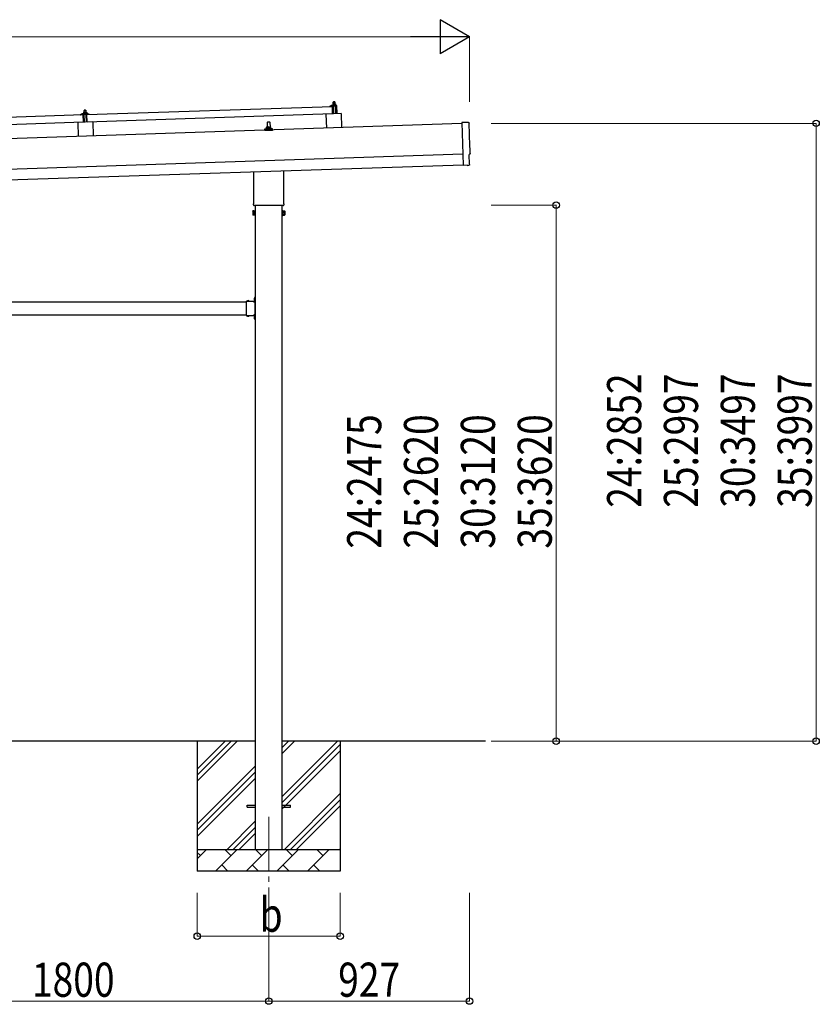
# Model space of a CAD drawing. Units: millimetres. Extents: x 0 to 29435, y 0 to 20790.
# Drawn here: x 14660 to 18352, y 3533 to 8078 of the extents above; entities that cross this region are included whole.
import ezdxf

# ---------------------------------------------------------------- set-up
doc = ezdxf.new("R2010")
doc.units = ezdxf.units.MM
doc.linetypes.add('YCENTER_1', pattern=[13, 10, -1, 1, -1])
doc.linetypes.add('YHIDDEN_1', pattern=[4, 3, -1])
for name, color, linetype, lineweight in [('YKK_12', 2, 'Continuous', 13), ('YKK_13', 4, 'Continuous', 30), ('YKK_A1', 4, 'Continuous', 30), ('YKK_D', 6, 'Continuous', 13)]:
    doc.layers.add(name, color=color, linetype=linetype, lineweight=lineweight)
doc.styles.add('text-b', font='extslim2.shx', dxfattribs={"width": 0.8, "bigfont": 'extfont2.shx'})

msp = doc.modelspace()

# ---------------------------------------------------------------- linework, layer by layer
at = {"layer": 'YKK_12', "linetype": 'YCENTER_1', "ltscale": 25}
msp.add_line((15809.9, 4397.5), (15809.9, 3897.5), dxfattribs=at)
at = {"layer": 'YKK_13'}
for p, q in [((16101.1, 7682.4), (16121.9, 7683.1)), ((16103.5, 7684), (16105.5, 7684.8)), ((16103.5, 7684), (16120.5, 7684.5)), ((16103.6, 7682.5), (16103.5, 7684)), ((16103.6, 7682.5), (16120.6, 7683)), ((16108.6, 7690.1), (16105.3, 7690)), ((16105.3, 7690), (16105.3, 7690)), ((16105.3, 7690), (16105.3, 7690)), ((16105.3, 7690), (16105.3, 7690)), ((16105.3, 7690), (16105.3, 7690)), ((16105.3, 7690), (16105.3, 7690)), ((16105.3, 7690), (16105.3, 7690)), ((16105.3, 7690), (16105.3, 7690)), ((16105.3, 7690), (16105.3, 7690)), ((16105.3, 7690), (16105.3, 7690)), ((16105.3, 7690), (16105.3, 7690)), ((16105.3, 7690), (16105.3, 7690)), ((16105.3, 7690), (16105.3, 7690)), ((16105.3, 7690), (16105.3, 7690)), ((16105.3, 7690), (16105.3, 7690)), ((16105.3, 7690), (16105.3, 7690)), ((16105.3, 7690), (16105.3, 7690)), ((16105.3, 7690), (16105.3, 7690)), ((16105.3, 7689.9), (16105.3, 7690)), ((16105.3, 7689.9), (16105.3, 7689.9)), ((16105.3, 7689.9), (16105.3, 7689.9)), ((16105.3, 7689.9), (16105.3, 7689.9)), ((16105.3, 7689.9), (16105.3, 7689.9)), ((16105.4, 7689.9), (16105.3, 7689.9)), ((16105.4, 7689.8), (16105.4, 7689.9)), ((16105.4, 7689.8), (16105.4, 7689.8)), ((16105.4, 7689.8), (16105.4, 7689.8)), ((16105.4, 7689.8), (16105.4, 7689.8)), ((16105.4, 7689.8), (16105.4, 7689.8)), ((16105.4, 7689.7), (16105.4, 7689.8)), ((16105.4, 7689.7), (16105.4, 7689.7)), ((16105.4, 7689.7), (16105.4, 7689.7)), ((16105.4, 7689.7), (16105.4, 7689.7)), ((16105.4, 7689.6), (16105.4, 7689.7)), ((16105.4, 7689.6), (16105.4, 7689.6)), ((16105.4, 7689.6), (16105.4, 7689.6)), ((16105.4, 7689.6), (16105.4, 7689.6)), ((16105.4, 7689.6), (16105.4, 7689.6)), ((16105.4, 7689.5), (16105.4, 7689.6)), ((16105.4, 7689.5), (16105.4, 7689.5)), ((16105.4, 7689.5), (16105.4, 7689.5)), ((16105.4, 7689.5), (16105.4, 7689.5)), ((16105.4, 7689.4), (16105.4, 7689.5)), ((16105.6, 7689.5), (16105.4, 7689.4)), ((16105.4, 7689.4), (16105.5, 7684.4)), ((16105.7, 7684.5), (16105.5, 7684.4)), ((16105.7, 7689.5), (16105.6, 7689.5)), ((16105.7, 7689.6), (16105.7, 7689.5)), ((16105.8, 7689.6), (16105.7, 7689.6)), ((16105.8, 7684.5), (16105.7, 7684.5)), ((16105.8, 7689.6), (16105.8, 7689.6)), ((16105.9, 7689.6), (16105.8, 7689.6)), ((16105.8, 7684.5), (16105.8, 7684.5)), ((16105.9, 7684.5), (16105.8, 7684.5)), ((16106, 7689.6), (16105.9, 7689.6)), ((16105.9, 7684.5), (16105.9, 7684.5)), ((16106, 7684.5), (16105.9, 7684.5)), ((16106.1, 7689.7), (16106, 7689.6)), ((16106, 7684.6), (16106, 7684.5)), ((16106.1, 7684.6), (16106, 7684.6)), ((16106.2, 7689.7), (16106.1, 7689.7)), ((16106.2, 7684.6), (16106.1, 7684.6)), ((16106.3, 7689.7), (16106.2, 7689.7)), ((16106.2, 7684.6), (16106.2, 7684.6)), ((16106.3, 7684.6), (16106.2, 7684.6)), ((16106.3, 7689.8), (16106.3, 7689.7)), ((16106.4, 7689.8), (16106.3, 7689.8)), ((16106.4, 7684.7), (16106.3, 7684.6)), ((16106.5, 7689.8), (16106.4, 7689.8)), ((16106.5, 7684.7), (16106.4, 7684.7)), ((16106.6, 7689.9), (16106.5, 7689.8)), ((16106.6, 7684.7), (16106.5, 7684.7)), ((16106.8, 7689.9), (16106.6, 7689.9)), ((16106.7, 7684.7), (16106.6, 7684.7)), ((16106.8, 7684.7), (16106.7, 7684.7)), ((16106.9, 7689.9), (16106.8, 7689.9)), ((16106.9, 7684.8), (16106.8, 7684.7)), ((16107, 7689.9), (16106.9, 7689.9)), ((16107, 7684.8), (16106.9, 7684.8)), ((16107.1, 7690), (16107, 7689.9)), ((16107.1, 7684.8), (16107, 7684.8)), ((16107.2, 7690), (16107.1, 7690)), ((16107.3, 7684.8), (16107.1, 7684.8)), ((16107.3, 7690), (16107.2, 7690)), ((16107.4, 7690), (16107.3, 7690)), ((16107.4, 7684.8), (16107.3, 7684.8)), ((16107.5, 7690), (16107.4, 7690)), ((16107.5, 7684.9), (16107.4, 7684.8)), ((16107.6, 7690), (16107.5, 7690)), ((16107.6, 7684.9), (16107.5, 7684.9)), ((16108.5, 7699.1), (16107.6, 7698.1)), ((16107.6, 7698.1), (16115.6, 7698.4)), ((16107.8, 7690.1), (16107.6, 7698.1)), ((16107.7, 7690.1), (16107.6, 7690)), ((16107.8, 7684.9), (16107.6, 7684.9)), ((16107.8, 7690.1), (16107.7, 7690.1)), ((16107.9, 7690.1), (16107.8, 7690.1)), ((16107.9, 7684.9), (16107.8, 7684.9)), ((16108, 7690.1), (16107.9, 7690.1)), ((16108, 7684.9), (16107.9, 7684.9)), ((16108, 7690.1), (16108, 7690.1)), ((16108.1, 7690.1), (16108, 7690.1)), ((16108.2, 7684.9), (16108, 7684.9)), ((16108.2, 7690.1), (16108.1, 7690.1)), ((16108.2, 7690.1), (16108.2, 7690.1)), ((16108.3, 7690.1), (16108.2, 7690.1)), ((16108.3, 7684.9), (16108.2, 7684.9)), ((16108.3, 7690.1), (16108.3, 7690.1)), ((16108.4, 7690.1), (16108.3, 7690.1)), ((16108.4, 7684.9), (16108.3, 7684.9)), ((16108.4, 7690.1), (16108.4, 7690.1)), ((16108.5, 7690.1), (16108.4, 7690.1)), ((16108.6, 7684.9), (16108.4, 7684.9)), ((16114.5, 7699.3), (16108.5, 7699.1)), ((16108.5, 7690.1), (16108.5, 7690.1)), ((16108.5, 7690.1), (16108.5, 7690.1)), ((16108.5, 7690.1), (16108.5, 7690.1)), ((16108.5, 7690.1), (16108.5, 7690.1)), ((16108.6, 7690.1), (16108.5, 7690.1)), ((16115.1, 7690.3), (16108.6, 7690.1)), ((16108.6, 7690.1), (16108.6, 7690.1)), ((16108.9, 7690.1), (16108.6, 7690.1)), ((16108.7, 7685), (16108.6, 7684.9)), ((16108.8, 7685), (16108.7, 7685)), ((16109, 7685), (16108.8, 7685)), ((16108.9, 7690.1), (16108.9, 7690.1)), ((16109, 7690.1), (16108.9, 7690.1)), ((16109.1, 7690.1), (16109, 7690.1)), ((16109.1, 7685), (16109, 7685)), ((16109.1, 7690.1), (16109.1, 7690.1)), ((16109.2, 7690.1), (16109.1, 7690.1)), ((16109.2, 7685), (16109.1, 7685)), ((16109.3, 7690.1), (16109.2, 7690.1)), ((16109.4, 7685), (16109.2, 7685)), ((16109.4, 7690.1), (16109.3, 7690.1)), ((16109.5, 7690.1), (16109.4, 7690.1)), ((16109.5, 7685), (16109.4, 7685)), ((16109.6, 7690.1), (16109.5, 7690.1)), ((16109.6, 7685), (16109.5, 7685)), ((16109.7, 7690.1), (16109.6, 7690.1)), ((16109.8, 7685), (16109.6, 7685)), ((16109.8, 7690.1), (16109.7, 7690.1)), ((16109.9, 7690.1), (16109.8, 7690.1)), ((16109.9, 7684.9), (16109.8, 7685)), ((16110, 7690.1), (16109.9, 7690.1)), ((16110, 7684.9), (16109.9, 7684.9)), ((16110.1, 7690.1), (16110, 7690.1)), ((16110.2, 7684.9), (16110, 7684.9)), ((16110.3, 7690.1), (16110.1, 7690.1)), ((16110.3, 7684.9), (16110.2, 7684.9)), ((16110.4, 7690), (16110.3, 7690.1)), ((16110.4, 7684.9), (16110.3, 7684.9)), ((16110.5, 7690), (16110.4, 7690)), ((16110.5, 7684.9), (16110.4, 7684.9)), ((16110.6, 7690), (16110.5, 7690)), ((16110.7, 7684.9), (16110.5, 7684.9)), ((16110.7, 7690), (16110.6, 7690)), ((16110.8, 7689.9), (16110.7, 7690)), ((16110.8, 7684.9), (16110.7, 7684.9)), ((16110.9, 7689.9), (16110.8, 7689.9)), ((16110.9, 7684.9), (16110.8, 7684.9)), ((16111, 7689.9), (16110.9, 7689.9)), ((16111, 7684.8), (16110.9, 7684.9)), ((16111.1, 7689.9), (16111, 7689.9)), ((16111.1, 7684.8), (16111, 7684.8)), ((16111.2, 7689.8), (16111.1, 7689.9)), ((16111.2, 7684.8), (16111.1, 7684.8)), ((16111.3, 7689.8), (16111.2, 7689.8)), ((16111.2, 7684.8), (16111.2, 7684.8)), ((16111.3, 7684.8), (16111.2, 7684.8)), ((16111.3, 7689.8), (16111.3, 7689.8)), ((16111.4, 7689.8), (16111.3, 7689.8)), ((16111.4, 7684.8), (16111.3, 7684.8)), ((16111.5, 7689.8), (16111.4, 7689.8)), ((16111.5, 7684.7), (16111.4, 7684.8)), ((16111.5, 7689.7), (16111.5, 7689.8)), ((16111.6, 7689.7), (16111.5, 7689.7)), ((16111.5, 7684.7), (16111.5, 7684.7)), ((16111.6, 7684.7), (16111.5, 7684.7)), ((16111.9, 7689.6), (16111.6, 7689.7)), ((16111.7, 7684.7), (16111.6, 7684.7)), ((16111.7, 7684.7), (16111.7, 7684.7)), ((16111.8, 7684.7), (16111.7, 7684.7)), ((16111.8, 7684.7), (16111.8, 7684.7)), ((16112, 7684.6), (16111.8, 7684.7)), ((16112.1, 7689.7), (16111.9, 7689.6)), ((16111.9, 7689.6), (16112, 7684.6)), ((16112.2, 7684.7), (16112, 7684.6)), ((16112.2, 7689.8), (16112.1, 7689.7)), ((16112.2, 7689.8), (16112.2, 7689.8)), ((16112.3, 7689.8), (16112.2, 7689.8)), ((16112.3, 7684.7), (16112.2, 7684.7)), ((16112.3, 7689.8), (16112.3, 7689.8)), ((16112.4, 7689.8), (16112.3, 7689.8)), ((16112.3, 7684.7), (16112.3, 7684.7)), ((16112.4, 7684.7), (16112.3, 7684.7)), ((16112.5, 7689.9), (16112.4, 7689.8)), ((16112.5, 7684.8), (16112.4, 7684.7)), ((16112.4, 7684.7), (16112.4, 7684.7)), ((16112.6, 7689.9), (16112.5, 7689.9)), ((16112.5, 7684.8), (16112.5, 7684.8)), ((16112.6, 7684.8), (16112.5, 7684.8)), ((16112.7, 7689.9), (16112.6, 7689.9)), ((16112.7, 7684.8), (16112.6, 7684.8)), ((16112.8, 7689.9), (16112.7, 7689.9)), ((16112.7, 7684.8), (16112.7, 7684.8)), ((16112.8, 7684.8), (16112.7, 7684.8)), ((16112.8, 7690), (16112.8, 7689.9)), ((16112.9, 7690), (16112.8, 7690)), ((16112.9, 7684.9), (16112.8, 7684.8)), ((16113, 7690), (16112.9, 7690)), ((16113, 7684.9), (16112.9, 7684.9)), ((16113.1, 7690.1), (16113, 7690)), ((16113.1, 7684.9), (16113, 7684.9)), ((16113.2, 7690.1), (16113.1, 7690.1)), ((16113.2, 7684.9), (16113.1, 7684.9)), ((16113.4, 7690.1), (16113.2, 7690.1)), ((16113.3, 7685), (16113.2, 7684.9)), ((16113.4, 7685), (16113.3, 7685)), ((16113.5, 7690.1), (16113.4, 7690.1)), ((16113.5, 7685), (16113.4, 7685)), ((16113.6, 7690.2), (16113.5, 7690.1)), ((16113.6, 7685), (16113.5, 7685)), ((16113.7, 7690.2), (16113.6, 7690.2)), ((16113.8, 7685), (16113.6, 7685)), ((16113.8, 7690.2), (16113.7, 7690.2)), ((16113.9, 7690.2), (16113.8, 7690.2)), ((16113.9, 7685), (16113.8, 7685)), ((16114, 7690.2), (16113.9, 7690.2)), ((16114, 7685.1), (16113.9, 7685)), ((16114.1, 7690.3), (16114, 7690.2)), ((16114.1, 7685.1), (16114, 7685.1)), ((16114.2, 7690.3), (16114.1, 7690.3)), ((16114.3, 7685.1), (16114.1, 7685.1)), ((16114.3, 7690.3), (16114.2, 7690.3)), ((16114.4, 7690.3), (16114.3, 7690.3)), ((16114.4, 7685.1), (16114.3, 7685.1)), ((16114.4, 7690.3), (16114.4, 7690.3)), ((16114.5, 7690.3), (16114.4, 7690.3)), ((16114.5, 7685.1), (16114.4, 7685.1)), ((16114.5, 7699.3), (16115.6, 7698.4)), ((16114.6, 7690.3), (16114.5, 7690.3)), ((16114.7, 7685.1), (16114.5, 7685.1)), ((16114.7, 7690.3), (16114.6, 7690.3)), ((16114.7, 7690.3), (16114.7, 7690.3)), ((16114.8, 7690.3), (16114.7, 7690.3)), ((16114.8, 7685.1), (16114.7, 7685.1)), ((16114.8, 7690.3), (16114.8, 7690.3)), ((16114.9, 7690.3), (16114.8, 7690.3)), ((16114.9, 7685.2), (16114.8, 7685.1)), ((16114.9, 7690.3), (16114.9, 7690.3)), ((16115, 7690.3), (16114.9, 7690.3)), ((16115.1, 7685.2), (16114.9, 7685.2)), ((16115, 7690.3), (16115, 7690.3)), ((16115, 7690.3), (16115, 7690.3)), ((16115, 7690.3), (16115, 7690.3)), ((16115, 7690.3), (16115, 7690.3)), ((16115.1, 7690.3), (16115, 7690.3)), ((16118.3, 7690.4), (16115.1, 7690.3)), ((16115.1, 7690.3), (16115.1, 7690.3)), ((16115.4, 7690.3), (16115.1, 7690.3)), ((16115.2, 7685.2), (16115.1, 7685.2)), ((16115.3, 7685.2), (16115.2, 7685.2)), ((16115.5, 7685.2), (16115.3, 7685.2)), ((16115.4, 7690.3), (16115.4, 7690.3)), ((16115.5, 7690.3), (16115.4, 7690.3)), ((16115.6, 7690.3), (16115.5, 7690.3)), ((16115.6, 7685.2), (16115.5, 7685.2)), ((16115.6, 7698.4), (16115.8, 7690.4)), ((16115.6, 7690.3), (16115.6, 7690.3)), ((16115.7, 7690.3), (16115.6, 7690.3)), ((16115.7, 7685.2), (16115.6, 7685.2)), ((16115.8, 7690.3), (16115.7, 7690.3)), ((16115.9, 7685.2), (16115.7, 7685.2)), ((16115.9, 7690.3), (16115.8, 7690.3)), ((16116, 7690.3), (16115.9, 7690.3)), ((16116, 7685.2), (16115.9, 7685.2)), ((16116.1, 7690.3), (16116, 7690.3)), ((16116.1, 7685.2), (16116, 7685.2)), ((16116.2, 7690.3), (16116.1, 7690.3)), ((16116.3, 7685.2), (16116.1, 7685.2)), ((16116.3, 7690.3), (16116.2, 7690.3)), ((16116.4, 7690.3), (16116.3, 7690.3)), ((16116.4, 7685.2), (16116.3, 7685.2)), ((16116.5, 7690.3), (16116.4, 7690.3)), ((16116.5, 7685.2), (16116.4, 7685.2)), ((16116.6, 7690.3), (16116.5, 7690.3)), ((16116.7, 7685.1), (16116.5, 7685.2)), ((16116.7, 7690.3), (16116.6, 7690.3)), ((16116.9, 7690.3), (16116.7, 7690.3)), ((16116.8, 7685.1), (16116.7, 7685.1)), ((16116.9, 7685.1), (16116.8, 7685.1)), ((16117, 7690.2), (16116.9, 7690.3)), ((16117, 7685.1), (16116.9, 7685.1)), ((16117.1, 7690.2), (16117, 7690.2)), ((16117.2, 7685.1), (16117, 7685.1)), ((16117.2, 7690.2), (16117.1, 7690.2)), ((16117.3, 7690.2), (16117.2, 7690.2)), ((16117.3, 7685.1), (16117.2, 7685.1)), ((16117.4, 7690.1), (16117.3, 7690.2)), ((16117.4, 7685.1), (16117.3, 7685.1)), ((16117.5, 7690.1), (16117.4, 7690.1)), ((16117.5, 7685.1), (16117.4, 7685.1)), ((16117.6, 7690.1), (16117.5, 7690.1)), ((16117.6, 7685), (16117.5, 7685.1)), ((16117.7, 7690.1), (16117.6, 7690.1)), ((16117.7, 7685), (16117.6, 7685)), ((16117.8, 7690), (16117.7, 7690.1)), ((16117.7, 7685), (16117.7, 7685)), ((16117.8, 7685), (16117.7, 7685)), ((16117.8, 7690), (16117.8, 7690)), ((16117.9, 7690), (16117.8, 7690)), ((16117.9, 7685), (16117.8, 7685)), ((16118, 7690), (16117.9, 7690)), ((16118, 7685), (16117.9, 7685)), ((16118, 7690), (16118, 7690)), ((16118.1, 7689.9), (16118, 7690)), ((16118, 7685), (16118, 7685)), ((16118.1, 7684.9), (16118, 7685)), ((16118.4, 7689.9), (16118.1, 7689.9)), ((16118.2, 7684.9), (16118.1, 7684.9)), ((16118.2, 7684.9), (16118.2, 7684.9)), ((16118.3, 7684.9), (16118.2, 7684.9)), ((16118.3, 7690.4), (16118.3, 7690.3)), ((16118.3, 7690.4), (16118.3, 7690.4)), ((16118.3, 7690.4), (16118.3, 7690.4)), ((16118.3, 7690.4), (16118.3, 7690.4)), ((16118.3, 7690.4), (16118.3, 7690.4)), ((16118.3, 7690.4), (16118.3, 7690.4)), ((16118.3, 7690.4), (16118.3, 7690.4)), ((16118.3, 7690.4), (16118.3, 7690.4)), ((16118.3, 7690.4), (16118.3, 7690.4)), ((16118.3, 7690.4), (16118.3, 7690.4)), ((16118.3, 7690.4), (16118.3, 7690.4)), ((16118.3, 7690.4), (16118.3, 7690.4)), ((16118.3, 7690.4), (16118.3, 7690.4)), ((16118.3, 7690.4), (16118.3, 7690.4)), ((16118.3, 7690.4), (16118.3, 7690.4)), ((16118.3, 7690.4), (16118.3, 7690.4)), ((16118.3, 7690.4), (16118.3, 7690.4)), ((16118.3, 7690.4), (16118.3, 7690.4)), ((16118.3, 7690.4), (16118.3, 7690.4)), ((16118.3, 7690.4), (16118.3, 7690.4)), ((16118.3, 7690.3), (16118.3, 7690.2)), ((16118.3, 7690.3), (16118.3, 7690.3)), ((16118.3, 7690.3), (16118.3, 7690.3)), ((16118.3, 7690.3), (16118.3, 7690.3)), ((16118.3, 7690.3), (16118.3, 7690.3)), ((16118.3, 7690.3), (16118.3, 7690.3)), ((16118.3, 7690.2), (16118.3, 7690.1)), ((16118.3, 7690.2), (16118.3, 7690.2)), ((16118.3, 7690.2), (16118.3, 7690.2)), ((16118.3, 7690.2), (16118.3, 7690.2)), ((16118.3, 7690.1), (16118.3, 7690.1)), ((16118.3, 7684.9), (16118.3, 7684.9)), ((16118.5, 7684.9), (16118.3, 7684.9)), ((16118.3, 7690.1), (16118.3, 7690)), ((16118.3, 7690.1), (16118.3, 7690.1)), ((16118.3, 7690.1), (16118.3, 7690.1)), ((16118.4, 7690), (16118.4, 7689.9)), ((16118.4, 7690), (16118.4, 7690)), ((16118.4, 7690), (16118.4, 7690)), ((16118.3, 7690), (16118.4, 7690)), ((16118.3, 7690), (16118.3, 7690)), ((16118.3, 7690), (16118.3, 7690)), ((16118.4, 7689.9), (16118.4, 7689.9)), ((16118.4, 7689.9), (16118.4, 7689.9)), ((16118.4, 7689.9), (16118.5, 7684.9)), ((16118.5, 7685.3), (16120.5, 7684.5)), ((16120.5, 7684.5), (16120.6, 7683)), ((13820, 7602.2), (14953.4, 7640)), ((14941.3, 7640.2), (14941.3, 7640.8)), ((14941.6, 7641.3), (14947.7, 7643.5)), ((14954.4, 7640.1), (14941.8, 7639.7)), ((14950.7, 7644), (14972.6, 7644.7)), ((14953.1, 7645.6), (14955.1, 7646.5)), ((14953.1, 7645.6), (14970.1, 7646.2)), ((14953.2, 7644.1), (14953.1, 7645.6)), ((14953.2, 7644.1), (14970.2, 7644.7)), ((14954.5, 7605), (14953.4, 7640)), ((14958.2, 7651.8), (14954.9, 7651.7)), ((14954.9, 7651.6), (14954.9, 7651.7)), ((14954.9, 7651.6), (14954.9, 7651.6)), ((14954.9, 7651.6), (14954.9, 7651.6)), ((14954.9, 7651.6), (14954.9, 7651.6)), ((14954.9, 7651.6), (14954.9, 7651.6)), ((14954.9, 7651.6), (14954.9, 7651.6)), ((14954.9, 7651.6), (14954.9, 7651.6)), ((14954.9, 7651.6), (14954.9, 7651.6)), ((14954.9, 7651.6), (14954.9, 7651.6)), ((14954.9, 7651.6), (14954.9, 7651.6)), ((14954.9, 7651.6), (14954.9, 7651.6)), ((14954.9, 7651.6), (14954.9, 7651.6)), ((14954.9, 7651.6), (14954.9, 7651.6)), ((14954.9, 7651.6), (14954.9, 7651.6)), ((14954.9, 7651.6), (14954.9, 7651.6)), ((14954.9, 7651.6), (14954.9, 7651.6)), ((14954.9, 7651.6), (14954.9, 7651.6)), ((14954.9, 7651.6), (14954.9, 7651.6)), ((14954.9, 7651.6), (14954.9, 7651.6)), ((14954.9, 7651.6), (14954.9, 7651.6)), ((14954.9, 7651.5), (14954.9, 7651.6)), ((14954.9, 7651.5), (14954.9, 7651.5)), ((14954.9, 7651.5), (14954.9, 7651.5)), ((14954.9, 7651.5), (14954.9, 7651.5)), ((14954.9, 7651.5), (14954.9, 7651.5)), ((14954.9, 7651.4), (14954.9, 7651.5)), ((14954.9, 7651.4), (14954.9, 7651.4)), ((14954.9, 7651.4), (14954.9, 7651.4)), ((14954.9, 7651.4), (14954.9, 7651.4)), ((14954.9, 7651.3), (14954.9, 7651.4)), ((14954.9, 7651.3), (14954.9, 7651.3)), ((14954.9, 7651.3), (14954.9, 7651.3)), ((14954.9, 7651.3), (14954.9, 7651.3)), ((14954.9, 7651.3), (14954.9, 7651.3)), ((14954.9, 7651.2), (14954.9, 7651.3)), ((14954.9, 7651.2), (14954.9, 7651.2)), ((14954.9, 7651.2), (14954.9, 7651.2)), ((14954.9, 7651.2), (14954.9, 7651.2)), ((14954.9, 7651.2), (14954.9, 7651.2)), ((14954.9, 7651.1), (14954.9, 7651.2)), ((14955.2, 7651.2), (14954.9, 7651.1)), ((14954.9, 7651.1), (14954.9, 7651.1)), ((14954.9, 7651.1), (14954.9, 7651.1)), ((14954.9, 7651.1), (14955.1, 7646.1)), ((14955.3, 7637.6), (14954.9, 7639.7)), ((14955.3, 7646.1), (14955.1, 7646.1)), ((14955.2, 7651.2), (14955.2, 7651.2)), ((14955.3, 7651.2), (14955.2, 7651.2)), ((14955.3, 7651.2), (14955.3, 7651.2)), ((14955.4, 7651.2), (14955.3, 7651.2)), ((14955.3, 7646.1), (14955.3, 7646.1)), ((14955.4, 7646.1), (14955.3, 7646.1)), ((14955.5, 7651.3), (14955.4, 7651.2)), ((14955.4, 7646.2), (14955.4, 7646.1)), ((14955.5, 7646.2), (14955.4, 7646.2)), ((14955.6, 7651.3), (14955.5, 7651.3)), ((14955.5, 7646.2), (14955.5, 7646.2)), ((14955.6, 7646.2), (14955.5, 7646.2)), ((14955.6, 7651.3), (14955.6, 7651.3)), ((14955.7, 7651.3), (14955.6, 7651.3)), ((14955.7, 7646.2), (14955.6, 7646.2)), ((14955.8, 7651.4), (14955.7, 7651.3)), ((14955.8, 7646.3), (14955.7, 7646.2)), ((14955.7, 7646.2), (14955.7, 7646.2)), ((14955.9, 7651.4), (14955.8, 7651.4)), ((14955.9, 7646.3), (14955.8, 7646.3)), ((14956.1, 7637.2), (14955.8, 7637.2)), ((14956, 7651.4), (14955.9, 7651.4)), ((14956, 7646.3), (14955.9, 7646.3)), ((14956.1, 7651.5), (14956, 7651.4)), ((14956.1, 7646.3), (14956, 7646.3)), ((14956.2, 7651.5), (14956.1, 7651.5)), ((14956.2, 7646.3), (14956.1, 7646.3)), ((14956.3, 7651.5), (14956.2, 7651.5)), ((14956.3, 7646.4), (14956.2, 7646.3)), ((14956.4, 7651.6), (14956.3, 7651.5)), ((14956.4, 7646.4), (14956.3, 7646.4)), ((14956.3, 7639.9), (14956.4, 7637.5)), ((14956.5, 7651.6), (14956.4, 7651.6)), ((14956.5, 7646.4), (14956.4, 7646.4)), ((14956.6, 7651.6), (14956.5, 7651.6)), ((14956.6, 7646.4), (14956.5, 7646.4)), ((14956.7, 7651.6), (14956.6, 7651.6)), ((14956.7, 7646.4), (14956.6, 7646.4)), ((14967, 7640.6), (14956.6, 7640.2)), ((14956.8, 7651.6), (14956.7, 7651.6)), ((14956.8, 7646.5), (14956.7, 7646.4)), ((14957, 7651.7), (14956.8, 7651.6)), ((14956.9, 7646.5), (14956.8, 7646.5)), ((14957.1, 7646.5), (14956.9, 7646.5)), ((14957.1, 7651.7), (14957, 7651.7)), ((14958.1, 7660.8), (14957.1, 7659.7)), ((14957.1, 7659.7), (14965.1, 7660)), ((14957.4, 7651.7), (14957.1, 7659.7)), ((14957.2, 7651.7), (14957.1, 7651.7)), ((14957.2, 7646.5), (14957.1, 7646.5)), ((14957.3, 7651.7), (14957.2, 7651.7)), ((14957.3, 7646.5), (14957.2, 7646.5)), ((14957.3, 7651.7), (14957.3, 7651.7)), ((14957.4, 7651.7), (14957.3, 7651.7)), ((14957.5, 7646.5), (14957.3, 7646.5)), ((14957.5, 7651.7), (14957.4, 7651.7)), ((14957.6, 7651.7), (14957.5, 7651.7)), ((14957.6, 7646.6), (14957.5, 7646.5)), ((14957.7, 7651.7), (14957.6, 7651.7)), ((14957.7, 7646.6), (14957.6, 7646.6)), ((14957.7, 7651.7), (14957.7, 7651.7)), ((14957.8, 7651.7), (14957.7, 7651.7)), ((14957.9, 7646.6), (14957.7, 7646.6)), ((14957.9, 7651.8), (14957.8, 7651.7)), ((14957.8, 7651.7), (14957.8, 7651.7)), ((14959, 7605.3), (14957.8, 7640.2)), ((14957.9, 7651.8), (14957.9, 7651.8)), ((14958, 7651.8), (14957.9, 7651.8)), ((14958, 7646.6), (14957.9, 7646.6)), ((14958, 7651.8), (14958, 7651.8)), ((14958.1, 7651.8), (14958, 7651.8)), ((14958.1, 7646.6), (14958, 7646.6)), ((14964.1, 7661), (14958.1, 7660.8)), ((14958.1, 7651.8), (14958.1, 7651.8)), ((14958.1, 7651.8), (14958.1, 7651.8)), ((14958.1, 7651.8), (14958.1, 7651.8)), ((14958.1, 7651.8), (14958.1, 7651.8)), ((14958.2, 7651.8), (14958.1, 7651.8)), ((14958.3, 7646.6), (14958.1, 7646.6)), ((14964.7, 7652), (14958.2, 7651.8)), ((14958.4, 7651.8), (14958.2, 7651.8)), ((14958.4, 7646.6), (14958.3, 7646.6)), ((14958.5, 7651.8), (14958.4, 7651.8)), ((14958.5, 7646.6), (14958.4, 7646.6)), ((14958.6, 7651.8), (14958.5, 7651.8)), ((14958.7, 7646.6), (14958.5, 7646.6)), ((14958.6, 7651.8), (14958.6, 7651.8)), ((14958.7, 7651.8), (14958.6, 7651.8)), ((14958.8, 7651.7), (14958.7, 7651.8)), ((14958.8, 7646.6), (14958.7, 7646.6)), ((14958.9, 7651.7), (14958.8, 7651.7)), ((14958.9, 7646.6), (14958.8, 7646.6)), ((14959, 7651.7), (14958.9, 7651.7)), ((14959.1, 7646.6), (14958.9, 7646.6)), ((14959.1, 7651.7), (14959, 7651.7)), ((14959.2, 7651.7), (14959.1, 7651.7)), ((14959.2, 7646.6), (14959.1, 7646.6)), ((14959.3, 7651.7), (14959.2, 7651.7)), ((14959.3, 7646.6), (14959.2, 7646.6)), ((14959.4, 7651.7), (14959.3, 7651.7)), ((14959.5, 7646.6), (14959.3, 7646.6)), ((14959.5, 7651.7), (14959.4, 7651.7)), ((14959.6, 7651.7), (14959.5, 7651.7)), ((14959.6, 7646.6), (14959.5, 7646.6)), ((14959.7, 7651.7), (14959.6, 7651.7)), ((14959.7, 7646.6), (14959.6, 7646.6)), ((14959.8, 7651.7), (14959.7, 7651.7)), ((14959.9, 7646.6), (14959.7, 7646.6)), ((14959.9, 7651.7), (14959.8, 7651.7)), ((14960, 7651.7), (14959.9, 7651.7)), ((14960, 7646.5), (14959.9, 7646.6)), ((14960.1, 7651.6), (14960, 7651.7)), ((14960.1, 7646.5), (14960, 7646.5)), ((14960.2, 7651.6), (14960.1, 7651.6)), ((14960.2, 7646.5), (14960.1, 7646.5)), ((14960.4, 7651.6), (14960.2, 7651.6)), ((14960.3, 7646.5), (14960.2, 7646.5)), ((14960.4, 7646.5), (14960.3, 7646.5)), ((14960.5, 7651.6), (14960.4, 7651.6)), ((14960.5, 7646.5), (14960.4, 7646.5)), ((14960.6, 7651.5), (14960.5, 7651.6)), ((14960.6, 7646.5), (14960.5, 7646.5)), ((14960.7, 7651.5), (14960.6, 7651.5)), ((14960.7, 7646.4), (14960.6, 7646.5)), ((14960.7, 7651.5), (14960.7, 7651.5)), ((14960.8, 7651.5), (14960.7, 7651.5)), ((14960.8, 7646.4), (14960.7, 7646.4)), ((14960.9, 7651.4), (14960.8, 7651.5)), ((14960.9, 7646.4), (14960.8, 7646.4)), ((14961, 7651.4), (14960.9, 7651.4)), ((14961, 7646.4), (14960.9, 7646.4)), ((14961, 7651.4), (14961, 7651.4)), ((14961.1, 7651.4), (14961, 7651.4)), ((14961, 7646.4), (14961, 7646.4)), ((14961.1, 7646.4), (14961, 7646.4)), ((14961.2, 7651.4), (14961.1, 7651.4)), ((14961.2, 7646.4), (14961.1, 7646.4)), ((14961.4, 7651.3), (14961.2, 7651.4)), ((14961.2, 7646.4), (14961.2, 7646.4)), ((14961.3, 7646.3), (14961.2, 7646.4)), ((14961.3, 7646.3), (14961.3, 7646.3)), ((14961.4, 7646.3), (14961.3, 7646.3)), ((14961.7, 7651.4), (14961.4, 7651.3)), ((14961.4, 7651.3), (14961.6, 7646.3)), ((14961.6, 7646.3), (14961.4, 7646.3)), ((14961.8, 7646.3), (14961.6, 7646.3)), ((14961.7, 7651.4), (14961.7, 7651.4)), ((14961.8, 7651.4), (14961.7, 7651.4)), ((14961.9, 7651.5), (14961.8, 7651.4)), ((14961.8, 7651.4), (14961.8, 7651.4)), ((14961.9, 7646.4), (14961.8, 7646.3)), ((14961.8, 7646.3), (14961.8, 7646.3)), ((14962, 7651.5), (14961.9, 7651.5)), ((14961.9, 7646.4), (14961.9, 7646.4)), ((14962, 7646.4), (14961.9, 7646.4)), ((14962.1, 7651.5), (14962, 7651.5)), ((14962, 7646.4), (14962, 7646.4)), ((14962.1, 7646.4), (14962, 7646.4)), ((14962.2, 7651.6), (14962.1, 7651.5)), ((14962.1, 7651.5), (14962.1, 7651.5)), ((14962.2, 7646.4), (14962.1, 7646.4)), ((14962.3, 7651.6), (14962.2, 7651.6)), ((14962.3, 7646.5), (14962.2, 7646.4)), ((14962.2, 7646.4), (14962.2, 7646.4)), ((14962.4, 7651.6), (14962.3, 7651.6)), ((14962.4, 7646.5), (14962.3, 7646.5)), ((14962.5, 7651.7), (14962.4, 7651.6)), ((14962.5, 7646.5), (14962.4, 7646.5)), ((14962.6, 7651.7), (14962.5, 7651.7)), ((14962.6, 7646.5), (14962.5, 7646.5)), ((14962.7, 7651.7), (14962.6, 7651.7)), ((14962.7, 7646.6), (14962.6, 7646.5)), ((14962.8, 7651.7), (14962.7, 7651.7)), ((14962.8, 7646.6), (14962.7, 7646.6)), ((14962.9, 7651.8), (14962.8, 7651.7)), ((14962.9, 7646.6), (14962.8, 7646.6)), ((14963, 7651.8), (14962.9, 7651.8)), ((14963, 7646.6), (14962.9, 7646.6)), ((14963.1, 7651.8), (14963, 7651.8)), ((14963.1, 7646.6), (14963, 7646.6)), ((14963.2, 7651.8), (14963.1, 7651.8)), ((14963.2, 7646.7), (14963.1, 7646.6)), ((14963.3, 7651.9), (14963.2, 7651.8)), ((14963.3, 7646.7), (14963.2, 7646.7)), ((14963.4, 7651.9), (14963.3, 7651.9)), ((14963.4, 7646.7), (14963.3, 7646.7)), ((14963.6, 7651.9), (14963.4, 7651.9)), ((14963.6, 7646.7), (14963.4, 7646.7)), ((14963.7, 7651.9), (14963.6, 7651.9)), ((14963.7, 7646.7), (14963.6, 7646.7)), ((14963.8, 7651.9), (14963.7, 7651.9)), ((14963.8, 7646.7), (14963.7, 7646.7)), ((14963.8, 7651.9), (14963.8, 7651.9)), ((14963.9, 7651.9), (14963.8, 7651.9)), ((14964, 7646.8), (14963.8, 7646.7)), ((14964, 7651.9), (14963.9, 7651.9)), ((14964.1, 7651.9), (14964, 7651.9)), ((14964.1, 7646.8), (14964, 7646.8)), ((14964.1, 7661), (14965.1, 7660)), ((14964.2, 7652), (14964.1, 7651.9)), ((14964.2, 7646.8), (14964.1, 7646.8)), ((14964.2, 7652), (14964.2, 7652)), ((14964.3, 7652), (14964.2, 7652)), ((14964.4, 7646.8), (14964.2, 7646.8)), ((14964.3, 7652), (14964.3, 7652)), ((14964.4, 7652), (14964.3, 7652)), ((14964.4, 7652), (14964.4, 7652)), ((14964.5, 7652), (14964.4, 7652)), ((14964.5, 7646.8), (14964.4, 7646.8)), ((14964.5, 7652), (14964.5, 7652)), ((14964.5, 7652), (14964.5, 7652)), ((14964.6, 7652), (14964.5, 7652)), ((14964.6, 7646.8), (14964.5, 7646.8)), ((14964.6, 7652), (14964.6, 7652)), ((14964.6, 7652), (14964.6, 7652)), ((14964.6, 7652), (14964.6, 7652)), ((14964.7, 7652), (14964.6, 7652)), ((14964.8, 7646.8), (14964.6, 7646.8)), ((14967.9, 7652.1), (14964.7, 7652)), ((14964.9, 7652), (14964.7, 7652)), ((14964.9, 7646.8), (14964.8, 7646.8)), ((14965, 7652), (14964.9, 7652)), ((14965, 7646.8), (14964.9, 7646.8)), ((14965.1, 7652), (14965, 7652)), ((14965.2, 7646.8), (14965, 7646.8)), ((14965.1, 7660), (14965.4, 7652)), ((14965.1, 7652), (14965.1, 7652)), ((14965.2, 7652), (14965.1, 7652)), ((14965.3, 7652), (14965.2, 7652)), ((14965.3, 7646.8), (14965.2, 7646.8)), ((14965.4, 7652), (14965.3, 7652)), ((14965.4, 7646.8), (14965.3, 7646.8)), ((14965.5, 7652), (14965.4, 7652)), ((14965.6, 7646.8), (14965.4, 7646.8)), ((14965.6, 7652), (14965.5, 7652)), ((14965.7, 7652), (14965.6, 7652)), ((14965.7, 7646.8), (14965.6, 7646.8)), ((14965.8, 7652), (14965.7, 7652)), ((14965.8, 7646.8), (14965.7, 7646.8)), ((14965.9, 7652), (14965.8, 7652)), ((14966, 7646.8), (14965.8, 7646.8)), ((14965.8, 7640.5), (14967, 7605.5)), ((14966, 7651.9), (14965.9, 7652)), ((14966.1, 7651.9), (14966, 7651.9)), ((14966.1, 7646.8), (14966, 7646.8)), ((14966.2, 7651.9), (14966.1, 7651.9)), ((14966.2, 7646.8), (14966.1, 7646.8)), ((14966.3, 7651.9), (14966.2, 7651.9)), ((14966.4, 7646.8), (14966.2, 7646.8)), ((14966.4, 7651.9), (14966.3, 7651.9)), ((14966.5, 7651.9), (14966.4, 7651.9)), ((14966.5, 7646.8), (14966.4, 7646.8)), ((14966.6, 7651.8), (14966.5, 7651.9)), ((14966.6, 7646.7), (14966.5, 7646.8)), ((14966.7, 7651.8), (14966.6, 7651.8)), ((14966.7, 7646.7), (14966.6, 7646.7)), ((14966.9, 7651.8), (14966.7, 7651.8)), ((14966.8, 7646.7), (14966.7, 7646.7)), ((14966.9, 7646.7), (14966.8, 7646.7)), ((14967, 7651.8), (14966.9, 7651.8)), ((14967, 7646.7), (14966.9, 7646.7)), ((14967.1, 7651.7), (14967, 7651.8)), ((14967.1, 7646.7), (14967, 7646.7)), ((14967.2, 7651.7), (14967.1, 7651.7)), ((14967.2, 7646.7), (14967.1, 7646.7)), ((14967.2, 7651.7), (14967.2, 7651.7)), ((14967.3, 7651.7), (14967.2, 7651.7)), ((14967.3, 7646.6), (14967.2, 7646.7)), ((14967.4, 7651.6), (14967.3, 7651.7)), ((14967.4, 7646.6), (14967.3, 7646.6)), ((14967.4, 7637.9), (14967.3, 7640.3)), ((14967.5, 7651.6), (14967.4, 7651.6)), ((14967.5, 7646.6), (14967.4, 7646.6)), ((14967.5, 7651.6), (14967.5, 7651.6)), ((14967.6, 7651.6), (14967.5, 7651.6)), ((14967.5, 7646.6), (14967.5, 7646.6)), ((14967.6, 7646.6), (14967.5, 7646.6)), ((14967.7, 7651.6), (14967.6, 7651.6)), ((14967.7, 7646.6), (14967.6, 7646.6)), ((14967.9, 7651.5), (14967.7, 7651.6)), ((14967.7, 7646.6), (14967.7, 7646.6)), ((14967.8, 7646.6), (14967.7, 7646.6)), ((14968, 7637.6), (14967.7, 7637.6)), ((14967.8, 7646.6), (14967.8, 7646.6)), ((14967.9, 7646.5), (14967.8, 7646.6)), ((14967.9, 7652.1), (14967.9, 7652)), ((14967.9, 7652.1), (14967.9, 7652.1)), ((14967.9, 7652.1), (14967.9, 7652.1)), ((14967.9, 7652.1), (14967.9, 7652.1)), ((14967.9, 7652.1), (14967.9, 7652.1)), ((14967.9, 7652.1), (14967.9, 7652.1)), ((14967.9, 7652.1), (14967.9, 7652.1)), ((14967.9, 7652.1), (14967.9, 7652.1)), ((14967.9, 7652.1), (14967.9, 7652.1)), ((14967.9, 7652.1), (14967.9, 7652.1)), ((14967.9, 7652.1), (14967.9, 7652.1)), ((14967.9, 7652.1), (14967.9, 7652.1)), ((14967.9, 7652.1), (14967.9, 7652.1)), ((14967.9, 7652.1), (14967.9, 7652.1)), ((14967.9, 7652.1), (14967.9, 7652.1)), ((14967.9, 7652), (14967.9, 7651.9)), ((14967.9, 7652), (14967.9, 7652)), ((14967.9, 7652), (14967.9, 7652)), ((14967.9, 7652), (14967.9, 7652)), ((14967.9, 7652), (14967.9, 7652)), ((14967.9, 7652), (14967.9, 7652)), ((14967.9, 7652), (14967.9, 7652)), ((14967.9, 7652), (14967.9, 7652)), ((14967.9, 7651.9), (14967.9, 7651.8)), ((14967.9, 7651.9), (14967.9, 7651.9)), ((14967.9, 7651.9), (14967.9, 7651.9)), ((14967.9, 7651.9), (14967.9, 7651.9)), ((14967.9, 7651.8), (14967.9, 7651.7)), ((14967.9, 7651.8), (14967.9, 7651.8)), ((14967.9, 7651.8), (14967.9, 7651.8)), ((14967.9, 7651.8), (14967.9, 7651.8)), ((14967.9, 7651.8), (14967.9, 7651.8)), ((14967.9, 7651.7), (14967.9, 7651.6)), ((14967.9, 7651.7), (14967.9, 7651.7)), ((14967.9, 7651.7), (14967.9, 7651.7)), ((14967.9, 7651.7), (14967.9, 7651.7)), ((14967.9, 7651.6), (14967.9, 7651.5)), ((14967.9, 7651.6), (14967.9, 7651.6)), ((14967.9, 7651.6), (14967.9, 7651.6)), ((14967.9, 7651.6), (14967.9, 7651.6)), ((14967.9, 7651.6), (14967.9, 7651.6)), ((14967.9, 7651.6), (14967.9, 7651.6)), ((14967.9, 7651.5), (14968.1, 7646.5)), ((14968.1, 7646.5), (14967.9, 7646.5)), ((14968.1, 7646.9), (14970.1, 7646.2)), ((14968.7, 7640.2), (14968.4, 7638)), ((14981.8, 7641), (14969.2, 7640.6)), ((14970.1, 7646.2), (14970.2, 7644.7)), ((14970.4, 7640.7), (16103.7, 7678.4)), ((14971.5, 7605.7), (14970.4, 7640.7)), ((16104.9, 7643.5), (14971.5, 7605.7)), ((14975.6, 7644.4), (14981.9, 7642.7)), ((14982.2, 7642.2), (14982.3, 7641.6)), ((16143.9, 7644.8), (16073.9, 7642.4)), ((16073.9, 7642.4), (16076.1, 7578.1)), ((16091.7, 7678.6), (16091.7, 7679.2)), ((16092, 7679.7), (16098.2, 7681.8)), ((16104.8, 7678.5), (16092.2, 7678.1)), ((16104.9, 7643.5), (16103.7, 7678.4)), ((16105.7, 7675.9), (16105.3, 7678.1)), ((16106.5, 7675.5), (16106.3, 7675.5)), ((16106.7, 7678.3), (16106.8, 7675.9)), ((16117.6, 7678.9), (16107, 7678.6)), ((16109.4, 7643.6), (16108.2, 7678.6)), ((16116.2, 7678.9), (16117.4, 7643.9)), ((16121.4, 7659), (16119.2, 7677.6)), ((16121.9, 7644), (16121.4, 7659)), ((16122.9, 7682.1), (16124.2, 7644.1)), ((16143.9, 7644.8), (16146, 7580.4)), ((14954.5, 7605), (13821.2, 7567.3)), ((14997.9, 7606.6), (14928, 7604.2)), ((14928, 7604.2), (14930.1, 7539.9)), ((14997.9, 7606.6), (15000.1, 7542.2)), ((15803.9, 7581.8), (15804.6, 7605.3)), ((15805.6, 7606.3), (15814.1, 7606.3)), ((15815.1, 7605.3), (15815.9, 7581.8)), ((16732.7, 7603.4), (16701.1, 7604)), ((16701.1, 7604), (16707.7, 7406.3)), ((15791.6, 7566.3), (15791.6, 7574)), ((15828.1, 7566.3), (15791.6, 7566.3)), ((15792, 7574.8), (15827.7, 7574.8)), ((15792.4, 7574.9), (15799.1, 7576.6)), ((15799.5, 7576.8), (15820.2, 7576.8)), ((15799.9, 7577.5), (15799.9, 7581.8)), ((15800.9, 7581.8), (15818.9, 7581.8)), ((15819.9, 7577.5), (15819.9, 7581.8)), ((15827.3, 7574.9), (15820.6, 7576.6)), ((15828.1, 7566.3), (15828.1, 7574)), ((16736.9, 7409.6), (16735.4, 7456.6)), ((16735.4, 7456.6), (16736, 7456.6)), ((15741.6, 7232.3), (15741.6, 7376.8)), ((15878.2, 7381.4), (15878.2, 7232.3)), ((16725.9, 7406.8), (16707.7, 7405.3)), ((16707.7, 7406.3), (16707.7, 7405.3)), ((16726.6, 7406.2), (16725.9, 7406.8)), ((16727.3, 7405.9), (16734.2, 7406.5)), ((15739.9, 7223.5), (15739.9, 7229)), ((15879.9, 7229), (15879.9, 7223.5)), ((15735.9, 7194), (15736.6, 7195.3)), ((15735.9, 7194), (15735.9, 7177)), ((15742.9, 7195.3), (15736.6, 7195.3)), ((15742.9, 7190.4), (15736.6, 7190.4)), ((15877.8, 7220), (15741.9, 7220)), ((15742.9, 7175.7), (15742.9, 7195.3)), ((15742.9, 7176.3), (15742.9, 7194.7)), ((15742.9, 7194.7), (15745.4, 7194.7)), ((15745.4, 7175), (15745.4, 7196)), ((15745.4, 7196), (15747.4, 7196)), ((15747.4, 7196), (15747.4, 7175)), ((15874.4, 7196), (15872.4, 7196)), ((15872.4, 7196), (15872.4, 7175)), ((15874.4, 7175), (15874.4, 7196)), ((15876.9, 7194.7), (15874.4, 7194.7)), ((15876.9, 7175.7), (15876.9, 7195.3)), ((15876.9, 7195.3), (15883.1, 7195.3)), ((15876.9, 7176.3), (15876.9, 7194.7)), ((15876.9, 7190.4), (15883.1, 7190.4)), ((15883.9, 7194), (15883.1, 7195.3)), ((15883.9, 7194), (15883.9, 7177)), ((15735.9, 7177), (15736.6, 7175.7)), ((15742.9, 7180.6), (15736.6, 7180.6)), ((15742.9, 7175.7), (15736.6, 7175.7)), ((15745.4, 7176.3), (15742.9, 7176.3)), ((15747.4, 7175), (15745.4, 7175)), ((15872.4, 7175), (15874.4, 7175)), ((15874.4, 7176.3), (15876.9, 7176.3)), ((15876.9, 7180.6), (15883.1, 7180.6)), ((15876.9, 7175.7), (15883.1, 7175.7)), ((15883.9, 7177), (15883.1, 7175.7)), ((15705.4, 6778.5), (15705.4, 6712.5)), ((15705.4, 6778.5), (15745.4, 6778.5)), ((15708.5, 6779), (15708.5, 6778.5)), ((15708.5, 6779), (15720.3, 6779)), ((15708.5, 6778.5), (15720.3, 6778.5)), ((15720.3, 6779), (15720.3, 6778.5)), ((15741.4, 6774.5), (15741.4, 6776.5)), ((15741.4, 6776.5), (15745.4, 6776.5)), ((15745.4, 6774.5), (15741.4, 6774.5)), ((15744.9, 6794.4), (15745.4, 6794.4)), ((15744.9, 6794.4), (15744.9, 6782.6)), ((15744.9, 6782.6), (15745.4, 6782.6)), ((15745.4, 6798.5), (15747.4, 6798.5)), ((15745.4, 6798.5), (15745.4, 6778.5)), ((15745.4, 6794.4), (15745.4, 6782.6)), ((15747.4, 6791.5), (15745.4, 6791.5)), ((15747.4, 6785.5), (15745.4, 6785.5)), ((15745.4, 6774.5), (15745.4, 6716.5)), ((15747.4, 6798.5), (15747.4, 6778.5)), ((15705.4, 6712.5), (15745.4, 6712.5)), ((15708.5, 6712), (15708.5, 6712.5)), ((15708.5, 6712.5), (15720.3, 6712.5)), ((15708.5, 6712), (15720.3, 6712)), ((15720.3, 6712), (15720.3, 6712.5)), ((15745.4, 6716.5), (15741.4, 6716.5)), ((15741.4, 6716.5), (15741.4, 6714.5)), ((15745.4, 6714.5), (15741.4, 6714.5)), ((15744.9, 6708.4), (15745.4, 6708.4)), ((15744.9, 6708.4), (15744.9, 6696.6)), ((15744.9, 6696.6), (15745.4, 6696.6)), ((15745.4, 6712.5), (15745.4, 6692.5)), ((15745.4, 6708.4), (15745.4, 6696.6)), ((15747.4, 6705.5), (15745.4, 6705.5)), ((15747.4, 6699.5), (15745.4, 6699.5)), ((15745.4, 6692.5), (15747.4, 6692.5)), ((15747.4, 6712.5), (15747.4, 6692.5)), ((15709.9, 4452), (15747.4, 4452)), ((15709.9, 4443), (15709.9, 4452)), ((15709.9, 4443), (15747.4, 4443)), ((15872.4, 4452), (15909.9, 4452)), ((15872.4, 4443), (15909.9, 4443)), ((15909.9, 4443), (15909.9, 4452))]:
    msp.add_line(p, q, dxfattribs=at)
at = {"layer": 'YKK_13', "linetype": 'YHIDDEN_1'}
for p, q in [((15711.9, 6781.1), (15713.2, 6778.3)), ((15713.2, 6778.3), (15714.4, 6777.7)), ((15715.5, 6778.3), (15714.4, 6777.7)), ((15716.9, 6781.1), (15715.5, 6778.3)), ((15742.8, 6791), (15745.5, 6789.6)), ((15742.8, 6786), (15745.5, 6787.4)), ((15745.5, 6789.6), (15746.1, 6788.5)), ((15745.5, 6787.4), (15746.1, 6788.5)), ((15711.9, 6709.9), (15713.2, 6712.7)), ((15713.2, 6712.7), (15714.4, 6713.3)), ((15715.5, 6712.7), (15714.4, 6713.3)), ((15716.9, 6709.9), (15715.5, 6712.7)), ((15742.8, 6705), (15745.5, 6703.6)), ((15742.8, 6700), (15745.5, 6701.4)), ((15745.5, 6703.6), (15746.1, 6702.5)), ((15745.5, 6701.4), (15746.1, 6702.5))]:
    msp.add_line(p, q, dxfattribs=at)
at = {"layer": 'YKK_13'}
for centre, radius, start, end in [((16121.9, 7682.1), 1, 1.9092, 91.9092), ((14941.8, 7640.8), 0.5, 109.2632, 181.9092), ((14941.8, 7640.2), 0.5, 181.9092, 271.9092), ((14951, 7634), 10, 91.9092, 109.2632), ((14954.4, 7639.6), 0.5, 11.3715, 91.9092), ((14955.8, 7637.7), 0.5, 191.3715, 271.9092), ((14956.1, 7637.5), 0.3, 271.9092, 1.9092), ((14956.6, 7639.9), 0.3, 91.9092, 181.9092), ((14967, 7640.3), 0.3, 1.9092, 91.9092), ((14967.7, 7637.9), 0.3, 181.9092, 271.9092), ((14967.9, 7638.1), 0.5, 271.9092, 352.4468), ((14969.2, 7640.1), 0.5, 91.9092, 172.4468), ((14973, 7634.7), 10, 74.5551, 91.9092), ((14981.8, 7641.5), 0.5, 271.9092, 1.9092), ((14981.7, 7642.2), 0.5, 1.9092, 74.5551), ((16092.2, 7679.2), 0.5, 109.2632, 181.9092), ((16092.2, 7678.6), 0.5, 181.9092, 271.9092), ((16101.5, 7672.4), 10, 91.9092, 109.2632), ((16104.8, 7678), 0.5, 11.3715, 91.9092), ((16106.2, 7676), 0.5, 191.3715, 271.9092), ((16106.5, 7675.8), 0.3, 271.9092, 1.9092), ((16107, 7678.3), 0.3, 91.9092, 181.9092), ((16117.7, 7677.4), 1.5, 6.7676, 91.9092), ((15805.6, 7605.3), 1, 90, 178.6051), ((15814.1, 7605.3), 1, 1.3949, 90), ((15792.6, 7574), 1, 103.627, 180), ((15798.9, 7577.5), 1, 283.627, 0), ((15803.9, 7581.1), 4.13, 90, 171.1763), ((15800.9, 7580.8), 1, 90, 180), ((15813.2, 7581.8), 4.83, 133.6028, 180), ((15806.5, 7581.8), 4.83, 0, 46.3972), ((15815.8, 7581.1), 4.13, 8.8237, 90), ((15818.9, 7580.8), 1, 0, 90), ((15820.9, 7577.5), 1, 180, 256.373), ((15827.1, 7574), 1, 0, 76.373), ((15743.9, 7229), 4, 125.0996, 180), ((15875.9, 7229), 4, 0, 54.9004), ((15740.2, 7192.9), 4.34, 145.6158, 214.3842), ((15752.1, 7185.5), 16.2, 162.412, 197.588), ((15743.9, 7223.5), 4, 180, 194.4775), ((15743.9, 7223.5), 4, 194.4775, 241.045), ((15875.9, 7223.5), 4, 298.955, 345.5225), ((15875.9, 7223.5), 4, 345.5225, 0), ((15879.5, 7192.9), 4.34, 325.6158, 34.3842), ((15867.6, 7185.5), 16.2, 342.412, 17.588), ((15740.2, 7178.1), 4.34, 145.6158, 214.3842), ((15879.5, 7178.1), 4.34, 325.6158, 34.3842), ((15714.4, 6773.3), 8.23, 44.2189, 135.7811), ((15750.6, 6788.5), 8.23, 134.2189, 225.7811), ((15745.4, 6778.5), 2, 270, 0), ((15714.4, 6717.7), 8.23, 224.2189, 315.7811), ((15750.6, 6702.5), 8.23, 134.2189, 225.7811), ((15745.4, 6712.5), 2, 0, 90)]:
    msp.add_arc(centre, radius, start, end, dxfattribs=at)
at = {"layer": 'YKK_13', "extrusion": (3.6e-15, 1e-16, -1)}
for centre, major_axis, start_param, end_param in [((16732.6, 7600.4), (3, 0.1), 4.764749, 6.297982), ((21498.2, 7688.8), (-4760.7, -158.7), 6.268693, 6.297982), ((16735.8, 7461), (4.4, 0.15), 6.268693, 7.853982)]:
    msp.add_ellipse(centre, major_axis=major_axis, ratio=0.99863, start_param=start_param, end_param=end_param, dxfattribs=at)
at = {"layer": 'YKK_13', "extrusion": (3.9e-15, -1.1e-15, -1)}
msp.add_ellipse((16727.2, 7406.9), major_axis=(0.75, -0.666), ratio=0.9974, start_param=0.757954, end_param=1.570796, dxfattribs=at)
at = {"layer": 'YKK_13', "extrusion": (3.8e-15, -2e-16, -1)}
msp.add_ellipse((16733.9, 7409.5), major_axis=(2.25, -2), ratio=0.9974, start_param=5.525231, end_param=7.04114, dxfattribs=at)
at = {"layer": 'YKK_A1'}
for p, q in [((16701.2, 7598.9), (11318.2, 7419.5)), ((11324.5, 7229.6), (16707.6, 7409)), ((15747.4, 7220), (15747.4, 4247.5)), ((15872.4, 4247.5), (15872.4, 7220)), ((14114.4, 6775.5), (15705.4, 6775.5)), ((15741.4, 6775.5), (15746.9, 6775.5)), ((15746.9, 6775.5), (15746.9, 6715.5)), ((14114.4, 6715.5), (15705.4, 6715.5)), ((15741.4, 6715.5), (15746.9, 6715.5)), ((15747.4, 4747.5), (14072.4, 4747.5)), ((15479.9, 4747.5), (15479.9, 4147.5)), ((15479.9, 4562.4), (15664.9, 4747.5)), ((15479.9, 4590.7), (15636.6, 4747.5)), ((15479.9, 4619), (15608.3, 4747.5)), ((16810.7, 4747.5), (15872.4, 4747.5)), ((15872.4, 4492.4), (16127.5, 4747.5)), ((15872.4, 4690.4), (15929.5, 4747.5)), ((15872.4, 4718.7), (15901.2, 4747.5)), ((15872.4, 4464.1), (16139.9, 4731.6)), ((16139.9, 4747.5), (16139.9, 4147.5)), ((15872.4, 4435.8), (16139.9, 4703.3)), ((15479.9, 4364.5), (15747.4, 4632)), ((15479.9, 4336.2), (15747.4, 4603.7)), ((15479.9, 4307.9), (15747.4, 4575.4)), ((15882, 4247.5), (16139.9, 4505.3)), ((15910.3, 4247.5), (16139.9, 4477.1)), ((15938.6, 4247.5), (16139.9, 4448.8)), ((15617.5, 4247.5), (15747.4, 4377.4)), ((15645.7, 4247.5), (15747.4, 4349.1)), ((15674, 4247.5), (15747.4, 4320.8)), ((15479.9, 4247.5), (16139.9, 4247.5)), ((15479.9, 4204.6), (15522.8, 4247.5)), ((15494.2, 4218.9), (15479.9, 4233.3)), ((15564.2, 4147.5), (15664.2, 4247.5)), ((15635.6, 4218.9), (15607.1, 4247.5)), ((15705.6, 4147.5), (15805.6, 4247.5)), ((15777, 4218.9), (15748.5, 4247.5)), ((15847, 4147.5), (15947, 4247.5)), ((15918.5, 4218.9), (15889.9, 4247.5)), ((15988.4, 4147.5), (16088.4, 4247.5)), ((16059.9, 4218.9), (16031.3, 4247.5)), ((16136.6, 4247.5), (16139.9, 4250.8)), ((16139.9, 4147.5), (15479.9, 4147.5)), ((15592.7, 4176.1), (15621.3, 4147.5)), ((15734.2, 4176.1), (15762.7, 4147.5)), ((15875.6, 4176.1), (15904.1, 4147.5)), ((16017, 4176.1), (16045.5, 4147.5))]:
    msp.add_line(p, q, dxfattribs=at)
at = {"layer": 'YKK_A1', "ltscale": 25}
msp.add_line((11322.9, 7279.6), (16705.9, 7459), dxfattribs=at)
at = {"layer": 'YKK_D', "lineweight": -2}
for p, q in [((16736.9, 7999.9), (16600.9, 8078.4)), ((16600.9, 8078.4), (16600.9, 7921.4)), ((16736.9, 7999.9), (16465, 7999.9)), ((16736.9, 7999.9), (16600.9, 7921.4))]:
    msp.add_line(p, q, dxfattribs=at)
at = {"layer": 'YKK_D'}
for p, q in [((16736.9, 7699.9), (16736.9, 8000.9)), ((16579.9, 7999.9), (11444.2, 7999.9)), ((16836.9, 7599.9), (18337.9, 7599.9)), ((18336.9, 4747.5), (18336.9, 7599.9)), ((16836.9, 7222.5), (17137.9, 7222.5)), ((17136.9, 4747.5), (17136.9, 7222.5)), ((16836.9, 4747.5), (17137.9, 4747.5)), ((16836.9, 4747.5), (18337.9, 4747.5)), ((15479.9, 4047.5), (15479.9, 3846.5)), ((15809.9, 4047.5), (15809.9, 3546.5)), ((15809.9, 4047.5), (15809.9, 3546.5)), ((16139.9, 4047.5), (16139.9, 3846.5)), ((16736.9, 4047.5), (16736.9, 3546.5)), ((15479.9, 3847.5), (16139.9, 3847.5)), ((15809.9, 3547.5), (14009.9, 3547.5)), ((15809.9, 3547.5), (16736.9, 3547.5))]:
    msp.add_line(p, q, dxfattribs=at)
at = {"layer": 'YKK_D', "linetype": 'ByBlock', "lineweight": -2}
for centre in [(18336.9, 7599.9), (17136.9, 7222.5), (17136.9, 4747.5), (18336.9, 4747.5), (15479.9, 3847.5), (16139.9, 3847.5), (15809.9, 3547.5), (15809.9, 3547.5), (16736.9, 3547.5)]:
    msp.add_circle(centre, 14.9, dxfattribs=at)

# ---------------------------------------------------------------- texts
at = {"layer": 'YKK_D', "style": 'text-b', "width": 0.8}
for s, p in [('24:2852', (17529.4, 5825.1)), ('25:2997', (17791.9, 5825.1)), ('30:3497', (18054.4, 5825.1)), ('35:3997', (18316.9, 5825.1)), ('24:2475', (16329.4, 5636.4)), ('25:2620', (16591.9, 5636.4)), ('30:3120', (16854.4, 5636.4)), ('35:3620', (17116.9, 5636.4))]:
    msp.add_text(s, height=157.5, rotation=90, dxfattribs=at).set_placement(p)
for s, p in [('b', (15767.9, 3867.5)), ('1800', (14716.7, 3567.5)), ('927', (16130.6, 3567.5))]:
    msp.add_text(s, height=157.5, dxfattribs=at).set_placement(p)

doc.saveas('drawing.dxf')
